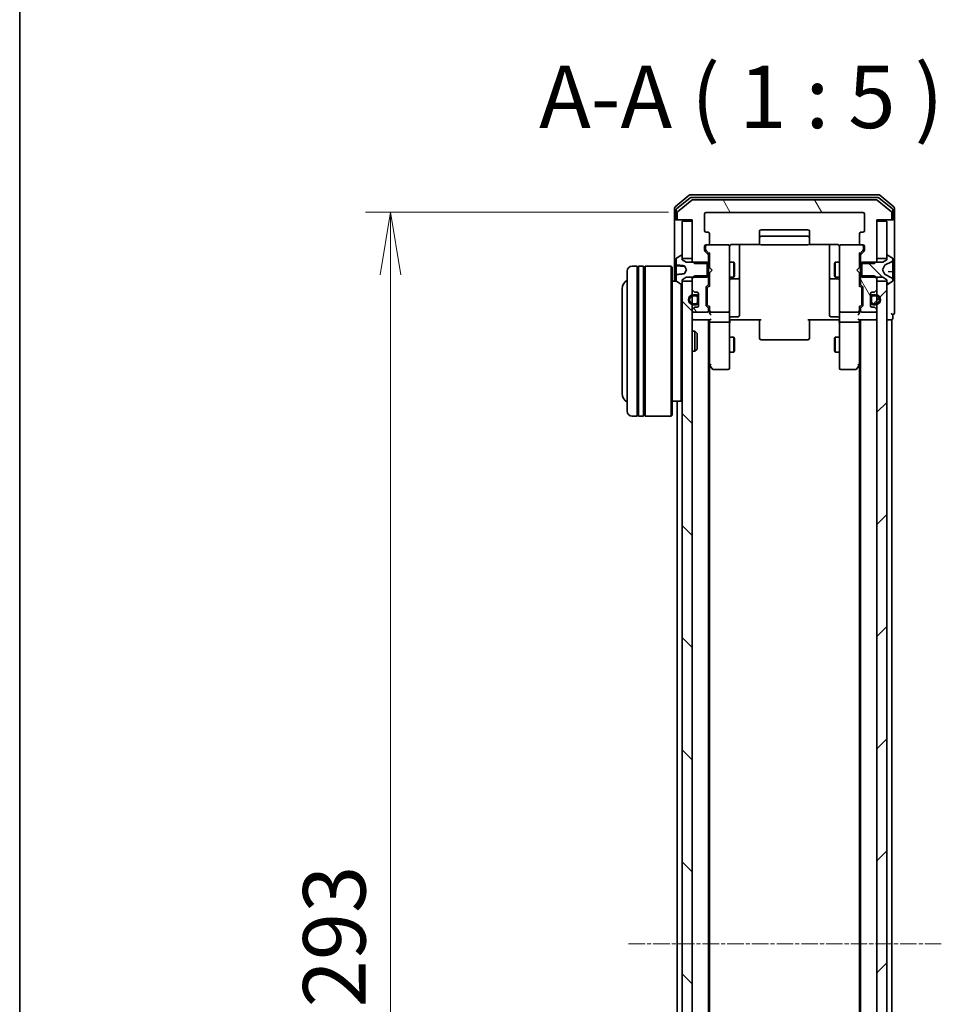
# Model space of a CAD drawing. Units: millimetres. Extents: x 0 to 7284, y 0 to 1405.
# Drawn here: x 205 to 390, y 826 to 1024 of the extents above; entities that cross this region are included whole.
import ezdxf

# ---------------------------------------------------------------- set-up
doc = ezdxf.new("R2010")
doc.units = ezdxf.units.MM
doc.linetypes.add('CHAIN', pattern=[0.3543, 0.2362, -0.0295, 0.0591, -0.0295])
for name, color, linetype, lineweight in [('Border (ISO)', 7, 'Continuous', 35), ('Centerline (ISO)', 131, 'Continuous', 18), ('Dimension (ISO)', 7, 'Continuous', 18), ('Dimension (ISO) @ 1', 7, 'Continuous', 18), ('Hatch (ISO)', 1, 'Continuous', 18), ('Symbol (ISO)', 7, 'Continuous', 18), ('Visible (ISO)', 7, 'Continuous', 35)]:
    doc.layers.add(name, color=color, linetype=linetype, lineweight=lineweight)
doc.styles.add('Note Text (TK)', font='MS PGothic.ttf')
doc.dimstyles.new('Default - Method 1b (TK)', dxfattribs={"dimscale": 0.5, "dimtxt": 2.5, "dimasz": 2.5, "dimexe": 1, "dimexo": 1.5, "dimgap": 1, "dimtad": 1, "dimrnd": 1e-08, "dimdsep": 46, "dimtxsty": 'Note Text (TK)', "dimblk": 'OPEN', "dimcen": 0.09, "dimdle": 5, "dimclrd": 100, "dimclre": 100, "dimclrt": 7, "dimadec": 1, "dimazin": 1, "dimtfac": 1, "dimtmove": 0, "dimatfit": 3, "dimldrblk": 'OPEN', "dimfxl": 1, "dimtolj": 1, "dimlwd": -1, "dimlwe": -1, "dimarcsym": 0})
pattern_1 = [(45, (133, -40), (-11.22532, 11.22532), [])]
pattern_2 = [(135.0002, (133, -40), (-11.22528, -11.22536), [])]
pattern_3 = [(120.0002, (133, -40), (-13.74813, -7.93754), [])]

# ---------------------------------------------------------------- blocks, each defined once
blk = doc.blocks.new('図面枠 tk図枠')
at = {"layer": 'Border (ISO)'}
blk.add_line((14.5, 289), (14.5, 8), dxfattribs=at)
blk = doc.blocks.new('_Open')
at = {"color": 0, "linetype": 'ByBlock', "lineweight": -2}
for p, q in [((-1, 0.167), (0, 0)), ((-1, -0.167), (0, 0)), ((0, 0), (-1, 0))]:
    blk.add_line(p, q, dxfattribs=at)
blk = doc.blocks.new('*D47')
at = {"layer": 'Defpoints', "color": 0}
for p in [(342.92, 985.04), (279.74, 692.04), (342.92, 692.04)]:
    blk.add_point(p, dxfattribs=at)
at = {"layer": 'Dimension (ISO)', "color": 100}
for p, q in [((335.42, 985.04), (274.74, 985.04)), ((279.74, 972.54), (279.74, 704.54)), ((335.42, 692.04), (274.74, 692.04))]:
    blk.add_line(p, q, dxfattribs=at)
at = {"layer": 'Dimension (ISO)', "color": 100, "xscale": 12.5, "yscale": 12.5, "zscale": 12.5}
for p, rotation in [((279.74, 985.04), 90), ((279.74, 692.04), 270)]:
    blk.add_blockref('_Open', p, dxfattribs=dict(at, rotation=rotation))
at = {"layer": 'Dimension (ISO)', "color": 7, "insert": (268.49, 825.83), "char_height": 12.5, "attachment_point": 4, "rotation": 90, "style": 'Note Text (TK)'}
blk.add_mtext('\\A1;293', dxfattribs=at)

msp = doc.modelspace()

# ---------------------------------------------------------------- hatches: boundary and pattern name
at = {"layer": 'Hatch (ISO)'}
h = msp.add_hatch(dxfattribs=at)
h.set_pattern_fill('ANSI31', color=256, scale=127, angle=75.0001754, style=0)
h.set_pattern_definition(pattern_3)
edge = h.paths.add_edge_path()
edge.add_ellipse((379.82092, 983.83947), major_axis=(0.3, 0), ratio=1, start_angle=270, end_angle=360)
edge.add_line((380.12092, 983.83947), (380.12092, 984.89896))
edge.add_ellipse((379.82092, 984.89896), major_axis=(0, 0.3), ratio=1, start_angle=270, end_angle=320.1944289)
edge.add_line((380.01298, 985.12942), (377.20436, 987.46993))
edge.add_ellipse((377.01231, 987.23947), major_axis=(-0.23047, 0.19206), ratio=1, start_angle=270, end_angle=309.8055711)
edge.add_line((377.01231, 987.53947), (340.22954, 987.53947))
edge.add_ellipse((340.22954, 987.23947), major_axis=(-0.3, 0), ratio=1, start_angle=270, end_angle=309.8055711)
edge.add_line((340.03748, 987.46993), (337.22887, 985.12942))
edge.add_ellipse((337.42092, 984.89896), major_axis=(-0.23047, -0.19206), ratio=1, start_angle=270, end_angle=320.1944289)
edge.add_line((337.12092, 984.89896), (337.12092, 983.83947))
edge.add_ellipse((337.42092, 983.83947), major_axis=(0, -0.3), ratio=1, start_angle=270, end_angle=360)
edge.add_line((337.42092, 983.53947), (340.12092, 983.53947))
edge.add_line((340.12092, 983.53947), (340.12092, 983.23947))
edge.add_line((340.12092, 983.23947), (340.12092, 975.78947))
edge.add_line((340.12092, 975.78947), (340.12092, 975.26897))
edge.add_line((340.12092, 975.26897), (340.35042, 975.03947))
edge.add_line((340.35042, 975.03947), (340.62092, 974.76897))
edge.add_line((340.62092, 974.76897), (343.12092, 974.76897))
edge.add_line((343.12092, 974.76897), (343.42092, 974.76897))
edge.add_line((343.42092, 974.76897), (343.42092, 976.3652))
edge.add_ellipse((343.12092, 976.3652), major_axis=(0, 0.3), ratio=1, start_angle=270, end_angle=315)
edge.add_line((343.33306, 976.57734), (342.70879, 977.2016))
edge.add_ellipse((342.92092, 977.41373), major_axis=(-0.21213, 0.21213), ratio=1, start_angle=45, end_angle=90, ccw=False)
edge.add_line((342.62092, 977.41373), (342.62092, 978.23947))
edge.add_ellipse((342.92092, 978.23947), major_axis=(0, 0.3), ratio=1, start_angle=0, end_angle=90, ccw=False)
edge.add_line((342.92092, 978.53947), (343.32092, 978.53947))
edge.add_ellipse((343.32092, 978.83947), major_axis=(0.3, 0), ratio=1, start_angle=270, end_angle=360)
edge.add_line((343.62092, 978.83947), (343.62092, 980.73947))
edge.add_ellipse((343.32092, 980.73947), major_axis=(0, 0.3), ratio=1, start_angle=270, end_angle=360)
edge.add_line((343.32092, 981.03947), (342.92092, 981.03947))
edge.add_ellipse((342.92092, 981.33947), major_axis=(-0.3, 0), ratio=1, start_angle=0, end_angle=90, ccw=False)
edge.add_line((342.62092, 981.33947), (342.62092, 984.73947))
edge.add_ellipse((342.92092, 984.73947), major_axis=(0, 0.3), ratio=1, start_angle=0, end_angle=90, ccw=False)
edge.add_line((342.92092, 985.03947), (374.32092, 985.03947))
edge.add_ellipse((374.32092, 984.73947), major_axis=(0.3, 0), ratio=1, start_angle=0, end_angle=90, ccw=False)
edge.add_line((374.62092, 984.73947), (374.62092, 981.33947))
edge.add_ellipse((374.32092, 981.33947), major_axis=(0, -0.3), ratio=1, start_angle=0, end_angle=90, ccw=False)
edge.add_line((374.32092, 981.03947), (373.92092, 981.03947))
edge.add_ellipse((373.92092, 980.73947), major_axis=(-0.3, 0), ratio=1, start_angle=270, end_angle=360)
edge.add_line((373.62092, 980.73947), (373.62092, 978.83947))
edge.add_ellipse((373.92092, 978.83947), major_axis=(0, -0.3), ratio=1, start_angle=270, end_angle=360)
edge.add_line((373.92092, 978.53947), (374.32092, 978.53947))
edge.add_ellipse((374.32092, 978.23947), major_axis=(0.3, 0), ratio=1, start_angle=0, end_angle=90, ccw=False)
edge.add_line((374.62092, 978.23947), (374.62092, 977.41373))
edge.add_ellipse((374.32092, 977.41373), major_axis=(0, -0.3), ratio=1, start_angle=45, end_angle=90, ccw=False)
edge.add_line((374.53306, 977.2016), (373.90879, 976.57734))
edge.add_ellipse((374.12092, 976.3652), major_axis=(-0.21213, -0.21213), ratio=1, start_angle=270, end_angle=315)
edge.add_line((373.82092, 976.3652), (373.82092, 974.76897))
edge.add_line((373.82092, 974.76897), (374.12092, 974.76897))
edge.add_line((374.12092, 974.76897), (376.62092, 974.76897))
edge.add_line((376.62092, 974.76897), (376.89142, 975.03947))
edge.add_line((376.89142, 975.03947), (377.12092, 975.26897))
edge.add_line((377.12092, 975.26897), (377.12092, 975.78947))
edge.add_line((377.12092, 975.78947), (377.12092, 983.23947))
edge.add_line((377.12092, 983.23947), (377.12092, 983.53947))
edge.add_line((377.12092, 983.53947), (379.82092, 983.53947))
h = msp.add_hatch(dxfattribs=at)
h.set_pattern_fill('ANSI31', color=256, scale=127, angle=90.0002105, style=0)
h.set_pattern_definition(pattern_2)
edge = h.paths.add_edge_path()
edge.add_ellipse((379.22092, 976.33947), major_axis=(-0.1, 0), ratio=1, start_angle=270, end_angle=360)
edge.add_line((379.12092, 976.33947), (379.12092, 975.78947))
edge.add_line((379.12092, 975.78947), (379.12092, 975.53947))
edge.add_line((379.12092, 975.53947), (378.32092, 975.03947))
edge.add_line((378.32092, 975.03947), (376.89142, 975.03947))
edge.add_line((376.89142, 975.03947), (374.12092, 975.03947))
edge.add_line((374.12092, 975.03947), (374.12092, 974.76897))
edge.add_line((374.12092, 974.76897), (374.12092, 972.30997))
edge.add_line((374.12092, 972.30997), (374.12092, 972.03947))
edge.add_line((374.12092, 972.03947), (376.89142, 972.03947))
edge.add_line((376.89142, 972.03947), (378.32092, 972.03947))
edge.add_line((378.32092, 972.03947), (379.12092, 971.53947))
edge.add_line((379.12092, 971.53947), (379.12092, 971.28947))
edge.add_line((379.12092, 971.28947), (379.12092, 970.73947))
edge.add_ellipse((379.22092, 970.73947), major_axis=(0, -0.1), ratio=1, start_angle=270, end_angle=360)
edge.add_line((379.22092, 970.63947), (379.26164, 970.63947))
edge.add_ellipse((379.26164, 970.83947), major_axis=(0.2, 0), ratio=1, start_angle=270, end_angle=303.0238676)
edge.add_line((379.37063, 970.67178), (380.22992, 971.23032))
edge.add_ellipse((380.12092, 971.39801), major_axis=(0.16769, 0.109), ratio=1, start_angle=270, end_angle=326.9761324)
edge.add_line((380.32092, 971.39801), (380.32092, 971.47941))
edge.add_ellipse((379.82092, 971.47941), major_axis=(0, 0.5), ratio=1, start_angle=270, end_angle=333.6082968)
edge.add_line((380.04318, 971.92729), (378.74663, 972.57067))
edge.add_ellipse((378.76886, 972.61546), major_axis=(-0.04479, 0.02223), ratio=1, start_angle=54.3917032, end_angle=90, ccw=False)
edge.add_line((378.72471, 972.59198), (378.22092, 973.53947))
edge.add_line((378.22092, 973.53947), (378.72471, 974.48695))
edge.add_ellipse((378.76886, 974.46348), major_axis=(0.02347, 0.04415), ratio=1, start_angle=54.3917032, end_angle=90, ccw=False)
edge.add_line((378.74663, 974.50827), (380.04318, 975.15164))
edge.add_ellipse((379.82092, 975.59953), major_axis=(0.22225, -0.44789), ratio=1, start_angle=0, end_angle=63.6082968)
edge.add_line((380.32092, 975.59953), (380.32092, 975.68093))
edge.add_ellipse((380.12092, 975.68093), major_axis=(0, 0.2), ratio=1, start_angle=270, end_angle=326.9761324)
edge.add_line((380.22992, 975.84862), (379.37063, 976.40716))
edge.add_ellipse((379.26164, 976.23947), major_axis=(-0.16769, 0.109), ratio=1, start_angle=270, end_angle=303.0238676)
edge.add_line((379.26164, 976.43947), (379.22092, 976.43947))
h = msp.add_hatch(dxfattribs=at)
h.set_pattern_fill('ANSI31', color=256, scale=127, angle=75.0001754, style=0)
h.set_pattern_definition(pattern_3)
edge = h.paths.add_edge_path()
edge.add_ellipse((343.12092, 970.71373), major_axis=(0.21213, 0.21213), ratio=1, start_angle=270, end_angle=315)
edge.add_line((343.42092, 970.71373), (343.42092, 972.30997))
edge.add_line((343.42092, 972.30997), (343.12092, 972.30997))
edge.add_line((343.12092, 972.30997), (340.62092, 972.30997))
edge.add_line((340.62092, 972.30997), (340.35042, 972.03947))
edge.add_line((340.35042, 972.03947), (340.12092, 971.80997))
edge.add_line((340.12092, 971.80997), (340.12092, 971.28947))
edge.add_line((340.12092, 971.28947), (340.12092, 969.66373))
edge.add_ellipse((340.42092, 969.66373), major_axis=(0, -0.3), ratio=1, start_angle=270, end_angle=315)
edge.add_line((340.20879, 969.4516), (340.53306, 969.12734))
edge.add_ellipse((340.74519, 969.33947), major_axis=(0.21213, -0.21213), ratio=1, start_angle=270, end_angle=315)
edge.add_line((340.74519, 969.03947), (341.12092, 969.03947))
edge.add_ellipse((341.12092, 968.73947), major_axis=(0.3, 0), ratio=1, start_angle=0, end_angle=90, ccw=False)
edge.add_line((341.42092, 968.73947), (341.42092, 967.98947))
edge.add_line((341.42092, 967.98947), (341.42092, 967.08947))
edge.add_line((341.42092, 967.08947), (341.42092, 966.33947))
edge.add_ellipse((341.12092, 966.33947), major_axis=(0, -0.3), ratio=1, start_angle=0, end_angle=90, ccw=False)
edge.add_line((341.12092, 966.03947), (340.74519, 966.03947))
edge.add_ellipse((340.74519, 965.73947), major_axis=(-0.3, 0), ratio=1, start_angle=270, end_angle=315)
edge.add_line((340.53306, 965.9516), (340.20879, 965.62734))
edge.add_ellipse((340.42092, 965.4152), major_axis=(-0.21213, -0.21213), ratio=1, start_angle=270, end_angle=315)
edge.add_line((340.12092, 965.4152), (340.12092, 965.33947))
edge.add_ellipse((340.42092, 965.33947), major_axis=(0, -0.3), ratio=1, start_angle=270, end_angle=360)
edge.add_line((340.42092, 965.03947), (343.12092, 965.03947))
edge.add_ellipse((343.12092, 965.33947), major_axis=(0.3, 0), ratio=1, start_angle=270, end_angle=360)
edge.add_line((343.42092, 965.33947), (343.42092, 965.7152))
edge.add_ellipse((343.12092, 965.7152), major_axis=(0, 0.3), ratio=1, start_angle=270, end_angle=315)
edge.add_line((343.33306, 965.92734), (343.00879, 966.2516))
edge.add_ellipse((343.22092, 966.46373), major_axis=(-0.21213, 0.21213), ratio=1, start_angle=45, end_angle=90, ccw=False)
edge.add_line((342.92092, 966.46373), (342.92092, 969.9652))
edge.add_ellipse((343.22092, 969.9652), major_axis=(0, 0.3), ratio=1, start_angle=45, end_angle=90, ccw=False)
edge.add_line((343.00879, 970.17734), (343.33306, 970.5016))
h = msp.add_hatch(dxfattribs=at)
h.set_pattern_fill('ANSI31', color=256, scale=127, angle=75.0001754, style=0)
h.set_pattern_definition(pattern_3)
edge = h.paths.add_edge_path()
edge.add_ellipse((376.49666, 969.33947), major_axis=(0.3, 0), ratio=1, start_angle=270, end_angle=315)
edge.add_line((376.70879, 969.12734), (377.03306, 969.4516))
edge.add_ellipse((376.82092, 969.66373), major_axis=(0.21213, 0.21213), ratio=1, start_angle=270, end_angle=315)
edge.add_line((377.12092, 969.66373), (377.12092, 971.28947))
edge.add_line((377.12092, 971.28947), (377.12092, 971.80997))
edge.add_line((377.12092, 971.80997), (376.89142, 972.03947))
edge.add_line((376.89142, 972.03947), (376.62092, 972.30997))
edge.add_line((376.62092, 972.30997), (374.12092, 972.30997))
edge.add_line((374.12092, 972.30997), (373.82092, 972.30997))
edge.add_line((373.82092, 972.30997), (373.82092, 970.71373))
edge.add_ellipse((374.12092, 970.71373), major_axis=(0, -0.3), ratio=1, start_angle=270, end_angle=315)
edge.add_line((373.90879, 970.5016), (374.23306, 970.17734))
edge.add_ellipse((374.02092, 969.9652), major_axis=(0.21213, -0.21213), ratio=1, start_angle=45, end_angle=90, ccw=False)
edge.add_line((374.32092, 969.9652), (374.32092, 966.46373))
edge.add_ellipse((374.02092, 966.46373), major_axis=(0, -0.3), ratio=1, start_angle=45, end_angle=90, ccw=False)
edge.add_line((374.23306, 966.2516), (373.90879, 965.92734))
edge.add_ellipse((374.12092, 965.7152), major_axis=(-0.21213, -0.21213), ratio=1, start_angle=270, end_angle=315)
edge.add_line((373.82092, 965.7152), (373.82092, 965.33947))
edge.add_ellipse((374.12092, 965.33947), major_axis=(0, -0.3), ratio=1, start_angle=270, end_angle=360)
edge.add_line((374.12092, 965.03947), (376.82092, 965.03947))
edge.add_ellipse((376.82092, 965.33947), major_axis=(0.3, 0), ratio=1, start_angle=270, end_angle=360)
edge.add_line((377.12092, 965.33947), (377.12092, 965.4152))
edge.add_ellipse((376.82092, 965.4152), major_axis=(0, 0.3), ratio=1, start_angle=270, end_angle=315)
edge.add_line((377.03306, 965.62734), (376.70879, 965.9516))
edge.add_ellipse((376.49666, 965.73947), major_axis=(-0.21213, 0.21213), ratio=1, start_angle=270, end_angle=315)
edge.add_line((376.49666, 966.03947), (376.12092, 966.03947))
edge.add_ellipse((376.12092, 966.33947), major_axis=(-0.3, 0), ratio=1, start_angle=0, end_angle=90, ccw=False)
edge.add_line((375.82092, 966.33947), (375.82092, 967.08947))
edge.add_line((375.82092, 967.08947), (375.82092, 967.98947))
edge.add_line((375.82092, 967.98947), (375.82092, 968.73947))
edge.add_ellipse((376.12092, 968.73947), major_axis=(0, 0.3), ratio=1, start_angle=0, end_angle=90, ccw=False)
edge.add_line((376.12092, 969.03947), (376.49666, 969.03947))
h = msp.add_hatch(dxfattribs=at)
h.set_pattern_fill('ANSI31', color=256, scale=127, angle=90.0002105, style=0)
h.set_pattern_definition(pattern_2)
h.paths.add_polyline_path([(340.12092, 971.28947), (338.12092, 971.28947), (338.12092, 970.73947), (338.12092, 706.33947), (338.12092, 705.78947), (340.12092, 705.78947), (340.12092, 707.4152), (340.12092, 708.57947), (340.12092, 708.79007), (340.12092, 710.28887), (340.12092, 710.49947), (340.12092, 711.66373), (340.12092, 711.73947), (340.12092, 965.33947), (340.12092, 965.4152), (340.12092, 966.57947), (340.12092, 966.79007), (340.12092, 968.28887), (340.12092, 968.49947), (340.12092, 969.66373)])
h = msp.add_hatch(dxfattribs=at)
h.set_pattern_fill('ANSI31', color=256, scale=127, style=0)
h.set_pattern_definition(pattern_1)
h.paths.add_polyline_path([(377.12092, 705.78947), (379.12092, 705.78947), (379.12092, 706.33947), (379.12092, 970.73947), (379.12092, 971.28947), (377.12092, 971.28947), (377.12092, 969.66373), (377.12092, 968.49947), (377.12092, 968.28887), (377.12092, 966.79007), (377.12092, 966.57947), (377.12092, 965.4152), (377.12092, 965.33947), (377.12092, 711.73947), (377.12092, 711.66373), (377.12092, 710.49947), (377.12092, 710.28887), (377.12092, 708.79007), (377.12092, 708.57947), (377.12092, 707.4152)])
h = msp.add_hatch(dxfattribs=at)
h.set_pattern_fill('ANSI31', color=256, scale=127, style=0)
h.set_pattern_definition(pattern_1)
edge = h.paths.add_edge_path()
edge.add_line((376.04092, 968.03947), (376.04092, 967.03947))
edge.add_ellipse((376.34092, 967.03947), major_axis=(0, -0.3), ratio=1, start_angle=270, end_angle=360)
edge.add_line((376.34092, 966.73947), (376.84092, 966.73947))
edge.add_ellipse((376.84092, 967.53947), major_axis=(0.8, 0), ratio=1, start_angle=270, end_angle=450)
edge.add_line((376.84092, 968.33947), (376.34092, 968.33947))
edge.add_ellipse((376.34092, 968.03947), major_axis=(-0.3, 0), ratio=1, start_angle=270, end_angle=360)

# ---------------------------------------------------------------- linework, layer by layer
at = {"layer": 'Centerline (ISO)', "linetype": 'CHAIN', "ltscale": 13.952836}
msp.add_line((390.01231, 838.53947), (327.22954, 838.53947), dxfattribs=at)
at = {"layer": 'Visible (ISO)'}
for p, q in [((339.53748, 988.46993), (336.72887, 986.12942)), ((339.71851, 987.96993), (337.02887, 985.72857)), ((377.51231, 988.53947), (339.72954, 988.53947)), ((377.33128, 988.03947), (339.91056, 988.03947)), ((380.21298, 985.72857), (377.52334, 987.96993)), ((380.51298, 986.12942), (377.70436, 988.46993)), ((336.62092, 985.89896), (336.62092, 983.83947)), ((340.03748, 987.46993), (337.22887, 985.12942)), ((377.01231, 987.53947), (340.22954, 987.53947)), ((380.01298, 985.12942), (377.20436, 987.46993)), ((380.62092, 983.83947), (380.62092, 985.89896)), ((336.62092, 983.83947), (336.62092, 971.23947)), ((336.92092, 985.4981), (336.92092, 983.83947)), ((337.12092, 984.89896), (337.12092, 983.83947)), ((342.62092, 981.33947), (342.62092, 984.73947)), ((342.92092, 985.03947), (374.32092, 985.03947)), ((374.62092, 984.73947), (374.62092, 981.33947)), ((380.12092, 983.83947), (380.12092, 984.89896)), ((380.32092, 983.83947), (380.32092, 985.4981)), ((380.62092, 968.53947), (380.62092, 983.83947)), ((337.22092, 983.53947), (336.92092, 983.53947)), ((337.22092, 983.53947), (337.42092, 983.53947)), ((337.42092, 983.53947), (340.12092, 983.53947)), ((340.12092, 983.23947), (338.12092, 983.23947)), ((338.12092, 983.23947), (338.12092, 975.78947)), ((340.12092, 983.53947), (340.12092, 975.26897)), ((340.12092, 975.78947), (340.12092, 983.23947)), ((377.12092, 975.26897), (377.12092, 983.53947)), ((377.12092, 983.53947), (379.82092, 983.53947)), ((379.12092, 983.23947), (377.12092, 983.23947)), ((377.12092, 983.23947), (377.12092, 975.78947)), ((379.12092, 975.78947), (379.12092, 983.23947)), ((379.82092, 983.53947), (380.02092, 983.53947)), ((380.32092, 983.53947), (380.02092, 983.53947)), ((343.32092, 981.03947), (342.92092, 981.03947)), ((343.62092, 978.83947), (343.62092, 980.73947)), ((353.62092, 981.23947), (353.62092, 979.93947)), ((353.62092, 979.93947), (353.62092, 979.74658)), ((363.32092, 981.53947), (353.92092, 981.53947)), ((363.32092, 980.23947), (353.92092, 980.23947)), ((363.62092, 979.93947), (363.62092, 981.23947)), ((363.62092, 979.74658), (363.62092, 979.93947)), ((373.62092, 980.73947), (373.62092, 978.83947)), ((374.32092, 981.03947), (373.92092, 981.03947)), ((342.62092, 977.41373), (342.62092, 978.23947)), ((342.82092, 978.23947), (342.82092, 977.75027)), ((342.92092, 978.53947), (343.32092, 978.53947)), ((347.32092, 978.53947), (343.32092, 978.53947)), ((347.34425, 978.53947), (347.32092, 978.53947)), ((347.62092, 977.35406), (347.62092, 978.23947)), ((348.12092, 978.62929), (353.70686, 978.62929)), ((349.62092, 972.21651), (349.62092, 978.62929)), ((353.62092, 979.60515), (353.62092, 979.74658)), ((353.62092, 979.60515), (353.62092, 978.89805)), ((353.62092, 978.83947), (353.62092, 978.89805)), ((353.92092, 978.53947), (363.32092, 978.53947)), ((363.53499, 978.62929), (369.12092, 978.62929)), ((363.62092, 979.74658), (363.62092, 979.60515)), ((363.62092, 978.89805), (363.62092, 979.60515)), ((363.62092, 978.89805), (363.62092, 978.83947)), ((367.62092, 978.62929), (367.62092, 972.21651)), ((369.62092, 978.23947), (369.62092, 977.35406)), ((369.92092, 978.53947), (369.8976, 978.53947)), ((373.92092, 978.53947), (369.92092, 978.53947)), ((373.92092, 978.53947), (374.32092, 978.53947)), ((374.42092, 977.75027), (374.42092, 978.23947)), ((374.62092, 978.23947), (374.62092, 977.41373)), ((337.87121, 976.40716), (337.01193, 975.84862)), ((338.02092, 976.43947), (337.98021, 976.43947)), ((338.12092, 975.53947), (338.12092, 976.33947)), ((343.33306, 976.57734), (342.70879, 977.2016)), ((342.82092, 977.75027), (342.82092, 977.61376)), ((342.90881, 977.40158), (343.62092, 976.68947)), ((343.42092, 974.76897), (343.42092, 976.3652)), ((343.62092, 976.86556), (343.62092, 973.95353)), ((347.62092, 966.15769), (347.62092, 977.35406)), ((369.62092, 977.35406), (369.62092, 966.15769)), ((374.33304, 977.40158), (373.62092, 976.68947)), ((373.62092, 973.95353), (373.62092, 976.86556)), ((373.82092, 976.3652), (373.82092, 974.76897)), ((374.53306, 977.2016), (373.90879, 976.57734)), ((374.42092, 977.61376), (374.42092, 977.75027)), ((379.12092, 976.33947), (379.12092, 975.53947)), ((379.26164, 976.43947), (379.22092, 976.43947)), ((380.22992, 975.84862), (379.37063, 976.40716)), ((329.12092, 974.23947), (328.12092, 974.23947)), ((329.12092, 974.23947), (329.12092, 944.23947)), ((329.12092, 974.03947), (329.42092, 974.03947)), ((329.42092, 944.23947), (329.42092, 974.23947)), ((330.42092, 974.23947), (329.42092, 974.23947)), ((330.42092, 974.23947), (330.42092, 944.23947)), ((330.42092, 974.03947), (330.72092, 974.03947)), ((330.72092, 944.23947), (330.72092, 974.23947)), ((335.92092, 974.23947), (330.72092, 974.23947)), ((335.92092, 944.23947), (335.92092, 974.23947)), ((336.12092, 974.03947), (335.92092, 974.23947)), ((336.12092, 974.03947), (336.12092, 944.43947)), ((336.92092, 975.68093), (336.92092, 974.56907)), ((336.92092, 974.38308), (336.92092, 974.56907)), ((336.92092, 974.38308), (336.92092, 974.13052)), ((336.92092, 974.13052), (336.92092, 973.75733)), ((336.96657, 974.33327), (338.53971, 974.19564)), ((338.12092, 975.78947), (340.12092, 975.78947)), ((338.92092, 975.03947), (338.12092, 975.53947)), ((338.61424, 974.30432), (339.02092, 973.53947)), ((343.12092, 975.03947), (338.92092, 975.03947)), ((340.12092, 975.26897), (340.62092, 974.76897)), ((340.12092, 975.26897), (340.12092, 975.03947)), ((340.62092, 974.76897), (343.42092, 974.76897)), ((343.12092, 972.03947), (343.12092, 975.03947)), ((343.42092, 975.03947), (343.62092, 975.03947)), ((343.42092, 974.76897), (343.42092, 972.30997)), ((347.62092, 975.03947), (348.47092, 975.03947)), ((348.47092, 972.03947), (348.47092, 975.03947)), ((348.62429, 974.73274), (348.47092, 975.03947)), ((348.62429, 974.73274), (348.62429, 972.34619)), ((368.61756, 974.73274), (368.77092, 975.03947)), ((368.61756, 972.34619), (368.61756, 974.73274)), ((368.77092, 975.03947), (368.77092, 972.03947)), ((369.62092, 975.03947), (368.77092, 975.03947)), ((373.82092, 975.03947), (373.62092, 975.03947)), ((373.82092, 974.76897), (376.62092, 974.76897)), ((373.82092, 972.30997), (373.82092, 974.76897)), ((378.32092, 975.03947), (374.12092, 975.03947)), ((374.12092, 975.03947), (374.12092, 972.03947)), ((376.62092, 974.76897), (377.12092, 975.26897)), ((377.12092, 975.78947), (379.12092, 975.78947)), ((377.12092, 975.03947), (377.12092, 975.26897)), ((378.22092, 973.53947), (378.72471, 974.48695)), ((379.12092, 975.53947), (378.32092, 975.03947)), ((378.74663, 974.50827), (380.04318, 975.15164)), ((380.32092, 975.59953), (380.32092, 975.68093)), ((380.32092, 975.54164), (380.32092, 975.59953)), ((380.32092, 974.76233), (380.32092, 975.54164)), ((380.32092, 974.76233), (380.32092, 973.88473)), ((327.12092, 945.23947), (327.12092, 973.23947)), ((336.92092, 972.62491), (336.92092, 973.75733)), ((336.92092, 972.62491), (336.92092, 972.50987)), ((336.92092, 972.50987), (336.92092, 971.39801)), ((338.12092, 971.53947), (338.92092, 972.03947)), ((339.02092, 973.53947), (338.61424, 972.77461)), ((338.92092, 972.03947), (343.12092, 972.03947)), ((340.62092, 972.30997), (340.12092, 971.80997)), ((340.12092, 972.03947), (340.12092, 971.80997)), ((343.42092, 972.30997), (340.62092, 972.30997)), ((343.42092, 970.71373), (343.42092, 972.30997)), ((343.42092, 972.03947), (343.62092, 972.03947)), ((343.62092, 973.95353), (343.68092, 973.89353)), ((343.68092, 973.01353), (343.62092, 972.95353)), ((343.62092, 972.95353), (343.62092, 970.21337)), ((344.12092, 973.45353), (343.68092, 973.89353)), ((344.12092, 973.45353), (343.68092, 973.01353)), ((347.62092, 972.03947), (348.47092, 972.03947)), ((348.62429, 972.34619), (348.47092, 972.03947)), ((349.62092, 972.04494), (349.62092, 972.21651)), ((349.62092, 968.37042), (349.62092, 972.04494)), ((367.62092, 972.21651), (367.62092, 972.04494)), ((367.62092, 972.04494), (367.62092, 968.37042)), ((368.61756, 972.34619), (368.77092, 972.03947)), ((369.62092, 972.03947), (368.77092, 972.03947)), ((373.12092, 973.45353), (373.56092, 973.89353)), ((373.12092, 973.45353), (373.56092, 973.01353)), ((373.56092, 973.89353), (373.62092, 973.95353)), ((373.62092, 972.95353), (373.56092, 973.01353)), ((373.62092, 970.21337), (373.62092, 972.95353)), ((373.82092, 972.03947), (373.62092, 972.03947)), ((376.62092, 972.30997), (373.82092, 972.30997)), ((373.82092, 972.30997), (373.82092, 970.71373)), ((374.12092, 972.03947), (378.32092, 972.03947)), ((377.12092, 971.80997), (376.62092, 972.30997)), ((377.12092, 971.80997), (377.12092, 972.03947)), ((378.72471, 972.59198), (378.22092, 973.53947)), ((378.32092, 972.03947), (379.12092, 971.53947)), ((380.04318, 971.92729), (378.74663, 972.57067)), ((380.27528, 973.12769), (379.38286, 973.20577)), ((380.32092, 973.83455), (380.32092, 973.88473)), ((380.32092, 973.07788), (380.32092, 973.83455)), ((380.32092, 973.07788), (380.32092, 972.27868)), ((380.32092, 971.50065), (380.32092, 972.27868)), ((336.999, 971.23947), (336.12092, 971.23947)), ((337.01193, 971.23032), (337.87121, 970.67178)), ((337.92092, 947.23947), (337.92092, 970.64846)), ((337.98021, 970.63947), (338.02092, 970.63947)), ((338.12092, 970.73947), (338.12092, 971.53947)), ((340.12092, 971.28947), (338.12092, 971.28947)), ((338.12092, 971.28947), (338.12092, 705.78947)), ((340.12092, 971.80997), (340.12092, 969.66373)), ((340.12092, 705.78947), (340.12092, 971.28947)), ((343.00879, 970.17734), (343.33306, 970.5016)), ((343.62092, 970.38947), (343.20881, 969.97735)), ((347.92092, 971.74494), (349.32092, 971.74494)), ((367.92092, 971.74494), (369.32092, 971.74494)), ((373.62092, 970.38947), (374.03304, 969.97735)), ((373.90879, 970.5016), (374.23306, 970.17734)), ((377.12092, 969.66373), (377.12092, 971.80997)), ((379.12092, 971.28947), (377.12092, 971.28947)), ((377.12092, 971.28947), (377.12092, 705.78947)), ((379.12092, 971.53947), (379.12092, 970.73947)), ((379.12092, 705.78947), (379.12092, 971.28947)), ((379.22092, 970.63947), (379.26164, 970.63947)), ((379.37063, 970.67178), (380.22992, 971.23032)), ((380.32092, 971.47941), (380.32092, 971.50065)), ((380.32092, 971.39801), (380.32092, 971.47941)), ((326.12092, 969.73947), (326.12092, 948.73947)), ((340.20879, 969.4516), (340.53306, 969.12734)), ((340.90092, 968.53947), (340.40092, 968.53947)), ((340.40092, 968.33947), (340.90092, 968.33947)), ((340.90092, 968.33947), (340.40092, 968.33947)), ((340.74519, 969.03947), (341.12092, 969.03947)), ((341.40092, 968.03947), (341.40092, 968.84717)), ((341.42092, 968.73947), (341.42092, 966.33947)), ((342.92092, 966.46373), (342.92092, 969.9652)), ((343.12092, 969.76517), (343.12092, 969.62176)), ((343.12092, 969.62176), (343.12092, 966.80718)), ((349.62092, 964.44078), (349.62092, 968.37042)), ((367.62092, 968.37042), (367.62092, 964.44078)), ((374.12092, 969.62176), (374.12092, 969.76517)), ((374.12092, 966.80718), (374.12092, 969.62176)), ((374.32092, 969.9652), (374.32092, 966.46373)), ((375.82092, 966.33947), (375.82092, 968.73947)), ((375.84092, 968.84717), (375.84092, 968.03947)), ((376.12092, 969.03947), (376.49666, 969.03947)), ((376.84092, 968.53947), (376.34092, 968.53947)), ((376.34092, 968.33947), (376.84092, 968.33947)), ((376.84092, 968.33947), (376.34092, 968.33947)), ((376.70879, 969.12734), (377.03306, 969.4516)), ((380.62092, 964.83947), (380.62092, 968.53947)), ((340.90092, 966.73947), (340.40092, 966.73947)), ((340.40092, 966.73947), (340.90092, 966.73947)), ((340.40092, 966.53947), (340.90092, 966.53947)), ((341.20092, 968.03947), (341.20092, 967.03947)), ((341.20092, 967.03947), (341.20092, 968.03947)), ((341.40092, 967.03947), (341.40092, 968.03947)), ((341.42092, 967.98947), (341.40092, 967.98947)), ((341.40092, 967.98947), (341.40092, 967.08947)), ((341.40092, 967.08947), (341.42092, 967.08947)), ((341.40092, 966.23177), (341.40092, 967.03947)), ((341.42092, 967.08947), (341.42092, 967.98947)), ((343.33306, 965.92734), (343.00879, 966.2516)), ((343.12092, 966.80718), (343.12092, 966.66376)), ((343.62092, 966.03947), (343.20881, 966.45158)), ((343.62092, 966.21556), (343.62092, 965.33947)), ((347.62092, 965.33947), (347.62092, 966.15769)), ((369.62092, 966.15769), (369.62092, 965.33947)), ((374.03304, 966.45158), (373.62092, 966.03947)), ((373.62092, 965.33947), (373.62092, 966.21556)), ((374.23306, 966.2516), (373.90879, 965.92734)), ((374.12092, 966.66376), (374.12092, 966.80718)), ((375.84092, 967.98947), (375.82092, 967.98947)), ((375.82092, 967.98947), (375.82092, 967.08947)), ((375.82092, 967.08947), (375.84092, 967.08947)), ((375.84092, 968.03947), (375.84092, 967.03947)), ((375.84092, 967.08947), (375.84092, 967.98947)), ((375.84092, 967.03947), (375.84092, 966.23177)), ((376.04092, 967.03947), (376.04092, 968.03947)), ((376.04092, 968.03947), (376.04092, 967.03947)), ((376.84092, 966.73947), (376.34092, 966.73947)), ((376.34092, 966.73947), (376.84092, 966.73947)), ((376.34092, 966.53947), (376.84092, 966.53947)), ((340.12092, 965.4152), (340.12092, 965.33947)), ((340.53306, 965.9516), (340.20879, 965.62734)), ((340.42092, 965.03947), (343.12092, 965.03947)), ((341.12092, 966.03947), (340.74519, 966.03947)), ((343.42092, 965.33947), (343.42092, 965.7152)), ((343.62092, 965.33947), (343.62092, 964.96373)), ((343.92092, 965.03947), (347.32092, 965.03947)), ((347.62092, 965.33947), (347.62092, 963.16373)), ((347.92092, 964.14078), (349.32092, 964.14078)), ((369.32092, 964.14078), (367.92092, 964.14078)), ((369.62092, 963.16373), (369.62092, 965.33947)), ((369.92092, 965.03947), (373.32092, 965.03947)), ((373.62092, 964.96373), (373.62092, 965.33947)), ((373.82092, 965.7152), (373.82092, 965.33947)), ((374.12092, 965.03947), (376.82092, 965.03947)), ((376.49666, 966.03947), (376.12092, 966.03947)), ((377.03306, 965.62734), (376.70879, 965.9516)), ((377.12092, 965.33947), (377.12092, 965.4152)), ((380.32092, 963.83947), (380.32092, 964.53947)), ((340.12092, 963.53947), (340.42092, 963.53947)), ((340.42092, 963.53947), (343.70879, 963.53947)), ((343.42092, 713.53947), (343.42092, 963.53947)), ((343.62092, 963.53947), (343.62092, 963.16373)), ((343.62092, 963.16373), (343.62092, 954.5728)), ((347.32092, 963.03947), (343.92092, 963.03947)), ((347.62092, 954.60287), (347.62092, 963.16373)), ((347.84596, 963.53947), (347.62866, 963.53947)), ((347.84596, 963.53947), (348.12092, 963.53947)), ((353.92092, 963.53947), (348.12092, 963.53947)), ((353.62092, 963.12526), (353.62092, 963.53947)), ((353.62092, 963.12526), (353.62092, 960.74658)), ((369.12092, 963.53947), (363.32092, 963.53947)), ((363.62092, 963.53947), (363.62092, 963.12526)), ((363.62092, 960.74658), (363.62092, 963.12526)), ((369.12092, 963.53947), (369.39589, 963.53947)), ((369.61319, 963.53947), (369.39589, 963.53947)), ((369.62092, 963.16373), (369.62092, 954.60287)), ((373.32092, 963.03947), (369.92092, 963.03947)), ((373.53306, 963.53947), (376.82092, 963.53947)), ((373.62092, 963.16373), (373.62092, 963.53947)), ((373.62092, 954.5728), (373.62092, 963.16373)), ((373.82092, 963.53947), (373.82092, 713.53947)), ((376.82092, 963.53947), (377.12092, 963.53947)), ((379.12092, 963.53947), (379.82092, 963.53947)), ((379.82092, 963.53947), (380.12092, 963.53947)), ((380.12092, 713.53947), (380.12092, 963.53947)), ((340.12092, 961.23947), (340.69141, 961.23947)), ((340.69141, 957.23947), (340.69141, 961.23947)), ((341.12092, 960.81005), (340.69141, 961.23947)), ((341.12092, 960.81005), (341.12092, 957.66888)), ((353.62092, 960.60515), (353.62092, 960.74658)), ((353.62092, 960.60515), (353.62092, 959.89805)), ((363.62092, 960.74658), (363.62092, 960.60515)), ((363.62092, 959.89805), (363.62092, 960.60515)), ((347.62092, 960.03947), (348.47092, 960.03947)), ((348.47092, 957.03947), (348.47092, 960.03947)), ((348.62429, 959.73274), (348.47092, 960.03947)), ((348.62429, 959.73274), (348.62429, 957.34619)), ((353.62092, 959.83947), (353.62092, 959.89805)), ((353.92092, 959.53947), (363.32092, 959.53947)), ((363.62092, 959.89805), (363.62092, 959.83947)), ((368.61756, 959.73274), (368.77092, 960.03947)), ((368.61756, 957.34619), (368.61756, 959.73274)), ((368.77092, 960.03947), (368.77092, 957.03947)), ((369.62092, 960.03947), (368.77092, 960.03947)), ((340.12092, 957.23947), (340.69141, 957.23947)), ((341.12092, 957.66888), (340.69141, 957.23947)), ((347.62092, 957.03947), (348.47092, 957.03947)), ((348.62429, 957.34619), (348.47092, 957.03947)), ((368.61756, 957.34619), (368.77092, 957.03947)), ((369.62092, 957.03947), (368.77092, 957.03947)), ((343.42092, 954.73947), (343.68092, 954.3928)), ((343.62092, 722.60614), (343.62092, 954.4728)), ((343.68092, 954.3928), (344.23092, 953.65947)), ((343.92092, 954.60287), (343.76532, 954.44726)), ((347.62092, 953.83947), (347.62092, 954.60287)), ((369.62092, 954.60287), (369.62092, 953.83947)), ((373.01092, 953.65947), (373.56092, 954.3928)), ((373.32092, 954.60287), (373.47653, 954.44726)), ((373.56092, 954.3928), (373.82092, 954.73947)), ((373.62092, 954.4728), (373.62092, 722.60614)), ((344.47092, 953.53947), (347.32092, 953.53947)), ((369.92092, 953.53947), (372.77092, 953.53947)), ((337.92092, 947.23947), (336.12092, 947.23947)), ((337.12092, 947.23947), (337.12092, 729.83947)), ((338.12092, 947.43947), (337.92092, 947.23947)), ((329.12092, 944.43947), (329.42092, 944.43947)), ((330.42092, 944.43947), (330.72092, 944.43947)), ((336.12092, 944.43947), (335.92092, 944.23947)), ((329.12092, 944.23947), (328.12092, 944.23947)), ((330.42092, 944.23947), (329.42092, 944.23947)), ((335.92092, 944.23947), (330.72092, 944.23947))]:
    msp.add_line(p, q, dxfattribs=at)
for centre, radius, start, end in [((339.72954, 988.23947), 0.3, 90, 129.8055711), ((339.91056, 987.73947), 0.3, 90, 129.8055711), ((377.33128, 987.73947), 0.3, 50.1944289, 90), ((377.51231, 988.23947), 0.3, 50.1944289, 90), ((336.92092, 985.89896), 0.3, 129.8055711, 180), ((340.22954, 987.23947), 0.3, 90, 129.8055711), ((377.01231, 987.23947), 0.3, 50.1944289, 90), ((380.32092, 985.89896), 0.3, 0, 50.1944289), ((336.92092, 983.83947), 0.3, 180, 270), ((337.22092, 985.4981), 0.3, 129.8055711, 180), ((337.22092, 983.83947), 0.3, 180, 270), ((337.42092, 984.89896), 0.3, 129.8055711, 180), ((337.42092, 983.83947), 0.3, 180, 270), ((342.92092, 984.73947), 0.3, 90, 180), ((374.32092, 984.73947), 0.3, 0, 90), ((379.82092, 983.83947), 0.3, 270, 0), ((379.82092, 984.89896), 0.3, 0, 50.1944289), ((380.02092, 983.83947), 0.3, 270, 0), ((380.02092, 985.4981), 0.3, 0, 50.1944289), ((380.32092, 983.83947), 0.3, 270, 0), ((342.92092, 981.33947), 0.3, 180, 270), ((343.32092, 980.73947), 0.3, 0, 90), ((353.92092, 981.23947), 0.3, 90, 180), ((353.92092, 979.93947), 0.3, 90, 180), ((363.32092, 981.23947), 0.3, 0, 90), ((363.32092, 979.93947), 0.3, 0, 90), ((373.92092, 980.73947), 0.3, 90, 180), ((374.32092, 981.33947), 0.3, 270, 0), ((342.92092, 978.23947), 0.3, 90, 180), ((343.12092, 978.23947), 0.3, 90, 180), ((343.32092, 978.83947), 0.3, 270, 0), ((347.32092, 978.23947), 0.3, 0, 90), ((347.34633, 978.23947), 0.3, 345.5224878, 90), ((348.12092, 978.03947), 0.5, 165.5224878, 180), ((353.92092, 978.83947), 0.3, 180, 270), ((363.32092, 978.83947), 0.3, 270, 0), ((369.89552, 978.23947), 0.3, 90, 194.4775122), ((369.12092, 978.03947), 0.5, 0, 14.4775122), ((369.92092, 978.23947), 0.3, 90, 180), ((373.92092, 978.83947), 0.3, 180, 270), ((374.12092, 978.23947), 0.3, 0, 90), ((374.32092, 978.23947), 0.3, 0, 90), ((337.98021, 976.23947), 0.2, 90, 123.0238676), ((338.02092, 976.33947), 0.1, 0, 90), ((342.92092, 977.41373), 0.3, 180, 225), ((343.12092, 976.3652), 0.3, 0, 45), ((374.12092, 976.3652), 0.3, 135, 180), ((374.32092, 977.41373), 0.3, 315, 0), ((379.22092, 976.33947), 0.1, 90, 180), ((379.26164, 976.23947), 0.2, 56.9761324, 90), ((328.12092, 973.23947), 1, 90, 180), ((337.12092, 975.68093), 0.2, 123.0238676, 180), ((336.97092, 974.38308), 0.05, 180, 265), ((378.76886, 974.46348), 0.05, 116.3917032, 152), ((379.82092, 975.59953), 0.5, 296.3917032, 0), ((380.12092, 975.68093), 0.2, 0, 56.9761324), ((349.32092, 972.04494), 0.3, 270, 0), ((367.92092, 972.04494), 0.3, 180, 270), ((378.76886, 972.61546), 0.05, 208, 243.6082968), ((380.27092, 973.07788), 0.05, 0, 85), ((328.12092, 969.73947), 2, 120, 180), ((337.12092, 971.39801), 0.2, 180, 236.9761324), ((337.98021, 970.83947), 0.2, 236.9761324, 270), ((338.02092, 970.73947), 0.1, 270, 0), ((343.22092, 969.9652), 0.3, 135, 180), ((343.12092, 970.71373), 0.3, 315, 0), ((347.92092, 971.44494), 0.3, 90, 180), ((369.32092, 971.44494), 0.3, 0, 90), ((374.12092, 970.71373), 0.3, 180, 225), ((374.02092, 969.9652), 0.3, 0, 45), ((379.22092, 970.73947), 0.1, 180, 270), ((379.26164, 970.83947), 0.2, 270, 303.0238676), ((379.82092, 971.47941), 0.5, 0, 63.6082968), ((380.12092, 971.39801), 0.2, 303.0238676, 0), ((340.40092, 967.53947), 1, 90, 270), ((340.40092, 967.53947), 0.8, 90, 270), ((340.40092, 967.53947), 0.8, 90, 270), ((340.42092, 969.66373), 0.3, 180, 225), ((340.74519, 969.33947), 0.3, 225, 270), ((340.90092, 968.03947), 0.5, 0, 90), ((340.90092, 968.03947), 0.3, 0, 90), ((340.90092, 968.03947), 0.3, 0, 90), ((341.12092, 968.73947), 0.3, 0, 90), ((376.12092, 968.73947), 0.3, 90, 180), ((376.34092, 968.03947), 0.5, 90, 180), ((376.34092, 968.03947), 0.3, 90, 180), ((376.34092, 968.03947), 0.3, 90, 180), ((376.49666, 969.33947), 0.3, 270, 315), ((376.84092, 967.53947), 1, 270, 90), ((376.84092, 967.53947), 0.8, 270, 90), ((376.84092, 967.53947), 0.8, 270, 90), ((376.82092, 969.66373), 0.3, 315, 0), ((340.90092, 967.03947), 0.3, 270, 0), ((340.90092, 967.03947), 0.5, 270, 0), ((340.90092, 967.03947), 0.3, 270, 0), ((341.12092, 966.33947), 0.3, 270, 0), ((343.22092, 966.46373), 0.3, 180, 225), ((374.02092, 966.46373), 0.3, 315, 0), ((376.12092, 966.33947), 0.3, 180, 270), ((376.34092, 967.03947), 0.5, 180, 270), ((376.34092, 967.03947), 0.3, 180, 270), ((376.34092, 967.03947), 0.3, 180, 270), ((340.42092, 965.4152), 0.3, 135, 180), ((340.42092, 965.33947), 0.3, 180, 270), ((340.74519, 965.73947), 0.3, 90, 135), ((343.12092, 965.33947), 0.3, 270, 0), ((343.12092, 965.7152), 0.3, 0, 45), ((343.92092, 965.33947), 0.3, 180, 203.4379956), ((343.92092, 965.33947), 0.3, 238.7555453, 270), ((347.32092, 965.33947), 0.3, 270, 0), ((347.92092, 963.84078), 0.3, 90, 180), ((349.32092, 964.44078), 0.3, 270, 0), ((367.92092, 964.44078), 0.3, 180, 270), ((369.32092, 963.84078), 0.3, 0, 90), ((369.92092, 965.33947), 0.3, 180, 270), ((373.32092, 965.33947), 0.3, 270, 301.2444547), ((373.32092, 965.33947), 0.3, 336.5620158, 0), ((374.12092, 965.7152), 0.3, 135, 180), ((374.12092, 965.33947), 0.3, 180, 270), ((376.49666, 965.73947), 0.3, 45, 90), ((376.82092, 965.33947), 0.3, 270, 0), ((376.82092, 965.4152), 0.3, 0, 45), ((380.32092, 964.83947), 0.3, 180, 270), ((380.32092, 964.83947), 0.3, 270, 0), ((340.42092, 963.83947), 0.3, 180, 270), ((376.82092, 963.83947), 0.3, 270, 0), ((380.02092, 963.83947), 0.3, 270, 0), ((353.92092, 959.83947), 0.3, 180, 270), ((363.32092, 959.83947), 0.3, 270, 0), ((343.92092, 954.5728), 0.3, 180, 203.4379842), ((343.92092, 954.5728), 0.3, 203.4379842, 216.8698976), ((373.32092, 954.5728), 0.3, 323.1301024, 336.5620213), ((373.32092, 954.5728), 0.3, 336.5620044, 0), ((344.47092, 953.83947), 0.3, 216.8698976, 270), ((347.32092, 953.83947), 0.3, 270, 0), ((369.92092, 953.83947), 0.3, 180, 270), ((372.77092, 953.83947), 0.3, 270, 323.1301024), ((328.12092, 948.73947), 2, 180, 240), ((328.12092, 945.23947), 1, 180, 270)]:
    msp.add_arc(centre, radius, start, end, dxfattribs=at)
for centre, major_axis, ratio, start_param, end_param in [((343.12092, 977.61376), (0, -0.30004), 0.999850756, 4.71238898, 5.497861771), ((343.92092, 976.9687), (0.29583, 0.12456), 0.400410446, 2.331066929, 2.974568038), ((373.32092, 976.9687), (-0.29583, 0.12456), 0.400410446, 3.308617269, 3.952118378), ((374.12092, 977.61376), (0, -0.30004), 0.999850756, 0.785323536, 1.570796327), ((343.92092, 970.11024), (0.29583, -0.12456), 0.400410446, 3.308617269, 3.952118378), ((373.32092, 970.11024), (-0.29583, -0.12456), 0.400410446, 2.331066929, 2.974568038), ((343.42092, 969.76517), (0, 0.30004), 0.999850756, 0.785323536, 1.570796327), ((373.82092, 969.76517), (0, 0.30004), 0.999850756, 4.71238898, 5.497861771), ((343.42092, 966.66376), (0, -0.30004), 0.999850756, 4.71238898, 5.497861771), ((343.92092, 966.3187), (0.29583, 0.12456), 0.400410446, 2.331066929, 2.974568038), ((373.32092, 966.3187), (-0.29583, 0.12456), 0.400410446, 3.308617269, 3.952118378), ((373.82092, 966.66376), (0, -0.30004), 0.999850756, 0.785323536, 1.570796327), ((343.92092, 964.96373), (0, -0.42426), 0.707106781, 4.71238898, 5.497787144), ((343.92092, 965.37169), (-0.20444, -0.64874), 0.33843751, 4.818639154, 5.053070364), ((343.92092, 964.66373), (-0.27716, 0.27716), 0.414213562, 1.178097245, 1.963495408), ((343.89838, 965.33947), (-0.48303, -0.25155), 0.33843751, 1.121615625, 1.396342459), ((373.32092, 964.66373), (-0.27716, -0.27716), 0.414213562, 1.178097245, 1.963495408), ((373.34347, 965.33947), (0.48303, -0.25155), 0.33843751, 4.886842848, 5.161569682), ((373.32092, 964.96373), (0, -0.42426), 0.707106781, 0.785398163, 1.570796327), ((373.32092, 965.37169), (0.20444, -0.64874), 0.33843751, 1.230115039, 1.464546153), ((343.92092, 963.16373), (0.3, 0), 0.414213562, 3.141592654, 4.71238898), ((343.92092, 963.83947), (0.27716, 0.27716), 0.414213562, 3.534291735, 4.319689899), ((347.32092, 963.16373), (0.3, 0), 0.414213562, 4.71238898, 6.283185307), ((369.92092, 963.16373), (0.3, 0), 0.414213562, 3.141592654, 4.71238898), ((373.32092, 963.83947), (-0.27716, 0.27716), 0.414213562, 1.963495408, 2.748893572), ((373.32092, 963.16373), (0.3, 0), 0.414213562, 4.71238898, 6.283185307), ((343.89838, 954.60287), (-0.48229, 0.24115), 0.37002441, 1.47901306, 1.753739894), ((373.34347, 954.60287), (0.48229, 0.24115), 0.37002441, 4.529445413, 4.804172247)]:
    msp.add_ellipse(centre, major_axis=major_axis, ratio=ratio, start_param=start_param, end_param=end_param, dxfattribs=at)
for points, knots in [([(347.64567, 978.26003), (347.6501, 978.27433), (347.655, 978.28815), (347.68446, 978.36181), (347.72659, 978.4278), (347.79303, 978.4974), (347.81845, 978.51986), (347.84596, 978.53947)], [0.09062677251, 0.09062677251, 0.09062677251, 0.09062677251, 0.09485430726, 0.09485430726, 0.11442593183, 0.11442593183, 0.12372128714, 0.12372128714, 0.12372128714, 0.12372128714]), ([(348.12092, 978.62929), (348.06068, 978.62929), (347.98999, 978.6141), (347.90533, 978.57706), (347.87452, 978.55982), (347.84596, 978.53947)], [0.1514440253, 0.1514440253, 0.1514440253, 0.1514440253, 0.16951832421, 0.16951832421, 0.17916676345, 0.17916676345, 0.17916676345, 0.17916676345]), ([(369.39589, 978.53947), (369.36733, 978.55982), (369.33651, 978.57706), (369.25186, 978.6141), (369.18117, 978.62929), (369.12092, 978.62929)], [0.12372128714, 0.12372128714, 0.12372128714, 0.12372128714, 0.13336972638, 0.13336972638, 0.1514440253, 0.1514440253, 0.1514440253, 0.1514440253]), ([(369.39589, 978.53947), (369.42339, 978.51986), (369.44882, 978.4974), (369.51526, 978.4278), (369.55739, 978.36181), (369.58685, 978.28815), (369.59175, 978.27433), (369.59618, 978.26003)], [-0.12372128714, -0.12372128714, -0.12372128714, -0.12372128714, -0.11442593183, -0.11442593183, -0.09485430726, -0.09485430726, -0.09062677251, -0.09062677251, -0.09062677251, -0.09062677251]), ([(336.92092, 974.56907), (336.92092, 974.56063), (336.92257, 974.55065), (336.92796, 974.53577), (336.93231, 974.52806), (336.94141, 974.51768), (336.94747, 974.51293), (336.95721, 974.50838), (336.96198, 974.50697), (336.96657, 974.50647)], [0.025505261801, 0.025505261801, 0.025505261801, 0.025505261801, 0.028035558281, 0.028035558281, 0.030251190247, 0.030251190247, 0.032175603943, 0.032175603943, 0.03347515519, 0.03347515519, 0.03347515519, 0.03347515519]), ([(338.56602, 974.33913), (338.57152, 974.33857), (338.5769, 974.33708), (338.58728, 974.33256), (338.59223, 974.32947), (338.60389, 974.31992), (338.60988, 974.31254), (338.61424, 974.30432)], [-0.006196306195, -0.006196306195, -0.006196306195, -0.006196306195, -0.004530326641, -0.004530326641, -0.00279127955, -0.00279127955, 0, 0, 0, 0]), ([(336.96657, 972.57247), (336.96198, 972.57197), (336.95721, 972.57055), (336.94747, 972.56601), (336.94141, 972.56126), (336.93231, 972.55088), (336.92796, 972.54316), (336.92257, 972.52829), (336.92092, 972.5183), (336.92092, 972.50987)], [0.000421557723, 0.000421557723, 0.000421557723, 0.000421557723, 0.001721108971, 0.001721108971, 0.003645522667, 0.003645522667, 0.005861154632, 0.005861154632, 0.008391451112, 0.008391451112, 0.008391451112, 0.008391451112]), ([(338.61424, 972.77461), (338.61091, 972.76835), (338.60664, 972.76257), (338.59667, 972.75265), (338.59097, 972.74846), (338.57886, 972.74243), (338.57253, 972.74047), (338.56602, 972.7398)], [-0.006166703216, -0.006166703216, -0.006166703216, -0.006166703216, -0.004048260161, -0.004048260161, -0.001961939706, -0.001961939706, 0, 0, 0, 0]), ([(343.64568, 965.22014), (343.64839, 965.21388), (343.65128, 965.2078), (343.66804, 965.1753), (343.68953, 965.14615), (343.72649, 965.11), (343.74609, 965.09465), (343.76532, 965.08298)], [0.25088676602, 0.25088676602, 0.25088676602, 0.25088676602, 0.25287796936, 0.25287796936, 0.26195841823, 0.26195841823, 0.26838803202, 0.26838803202, 0.26838803202, 0.26838803202]), ([(373.59617, 965.22014), (373.59377, 965.2146), (373.59119, 965.20912), (373.57398, 965.1752), (373.55461, 965.14896), (373.5174, 965.11163), (373.49662, 965.09517), (373.47653, 965.08298)], [0.38103121919, 0.38103121919, 0.38103121919, 0.38103121919, 0.38274190298, 0.38274190298, 0.39176165425, 0.39176165425, 0.39855363814, 0.39855363814, 0.39855363814, 0.39855363814]), ([(347.62092, 962.37692), (347.62092, 962.4463), (347.62343, 962.51814), (347.63038, 962.66651), (347.63479, 962.74308), (347.64213, 962.90007), (347.64499, 962.9805), (347.64691, 963.1424), (347.64594, 963.22381), (347.64091, 963.38409), (347.63691, 963.46291), (347.63291, 963.53947)], [0, 0, 0, 0, 0.0229543492, 0.0229543492, 0.0459086984, 0.0459086984, 0.0688630477, 0.0688630477, 0.0918173969, 0.0918173969, 0.1147717461, 0.1147717461, 0.1147717461, 0.1147717461]), ([(369.62092, 962.37692), (369.62092, 962.4463), (369.61842, 962.51814), (369.61147, 962.66651), (369.60706, 962.74308), (369.59972, 962.90007), (369.59686, 962.9805), (369.59494, 963.1424), (369.5959, 963.22381), (369.60094, 963.38409), (369.60494, 963.46291), (369.60894, 963.53947)], [0, 0, 0, 0, 0.0229543492, 0.0229543492, 0.0459086984, 0.0459086984, 0.0688630477, 0.0688630477, 0.0918173969, 0.0918173969, 0.1147717461, 0.1147717461, 0.1147717461, 0.1147717461]), ([(343.64568, 954.45348), (343.64808, 954.45252), (343.65065, 954.45161), (343.66787, 954.44637), (343.68724, 954.44384), (343.72445, 954.44342), (343.74523, 954.44466), (343.76532, 954.44726)], [0.38103121919, 0.38103121919, 0.38103121919, 0.38103121919, 0.38274190298, 0.38274190298, 0.39176165425, 0.39176165425, 0.39855363814, 0.39855363814, 0.39855363814, 0.39855363814]), ([(373.59617, 954.45348), (373.59346, 954.45239), (373.59057, 954.4514), (373.5738, 954.44643), (373.55232, 954.44364), (373.51536, 954.44354), (373.49576, 954.44477), (373.47653, 954.44726)], [0.25088676602, 0.25088676602, 0.25088676602, 0.25088676602, 0.25287796936, 0.25287796936, 0.26195841823, 0.26195841823, 0.26838803202, 0.26838803202, 0.26838803202, 0.26838803202])]:
    msp.add_open_spline(points, degree=3, knots=knots, dxfattribs=at)
for points, weights in [([(336.96657, 974.50647), (337.68414, 974.42881), (338.56602, 974.33913)], [1, 1.00379669678, 1.0001718985]), ([(338.56602, 972.7398), (337.68414, 972.65012), (336.96657, 972.57247)], [1.0001718985, 1.00379669676, 1])]:
    msp.add_rational_spline(points, weights, degree=2, dxfattribs=at)

# ---------------------------------------------------------------- block references
at = {"xscale": 5, "yscale": 5, "zscale": 5}
msp.add_blockref('図面枠 tk図枠', (133, -40), dxfattribs=at)

# ---------------------------------------------------------------- texts
at = {"layer": 'Symbol (ISO)', "color": 7, "insert": (309.48096, 998.00273), "char_height": 12.5, "attachment_point": 7, "style": 'Note Text (TK)'}
msp.add_mtext('A-A ( 1 : 5 )', dxfattribs=at)

# ---------------------------------------------------------------- dimensions: what is measured, and where the dimension line sits
at = {"layer": 'Dimension (ISO) @ 1', "color": 100}
dim = msp.add_linear_dim(base=(279.74451, 692.03947), p1=(342.92092, 985.03947), p2=(342.92092, 692.03947), angle=90, dimstyle='Default - Method 1b (TK)', override={"dimscale": 1, "dimtxt": 12.5, "dimasz": 12.5, "dimexe": 5, "dimexo": 7.5, "dimgap": 5, "dimdec": 2, "dimcen": 0.45, "dimtol": 0, "dimlim": 0, "dimtp": 0, "dimtm": 0, "dimtdec": 2, "dimtix": 0, "dimtofl": 0, "dimtmove": 0, "dimatfit": 1}, dxfattribs=at)
dim.commit()
dim.dimension.update_dxf_attribs({"geometry": '*D47', "text_midpoint": (279.74451, 838.53947), "dimtype": 128})

doc.saveas('drawing.dxf')
